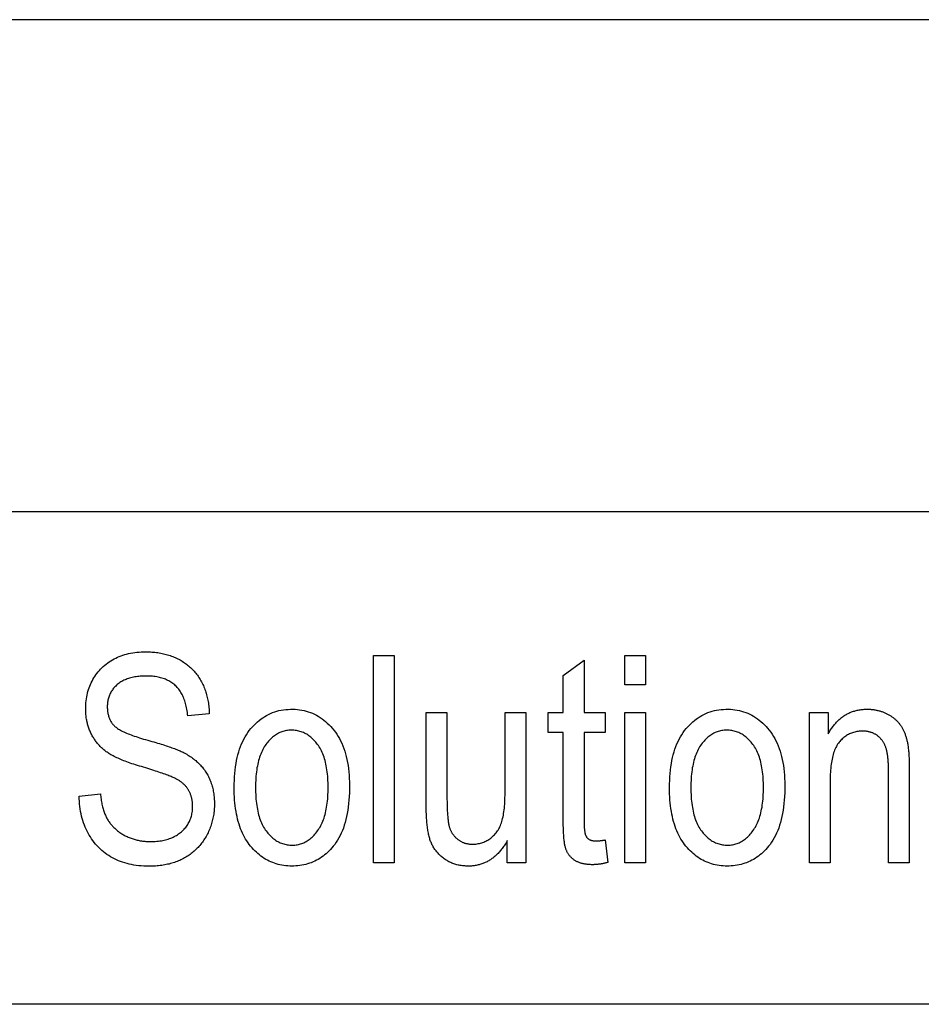
# Model space of a CAD drawing. Extents: x 35 to 796, y 48 to 550.
# Drawn here: x 715 to 726, y 55 to 67 of the extents above; entities that cross this region are included whole.
import ezdxf

# ---------------------------------------------------------------- set-up
doc = ezdxf.new("R2010")
doc.units = 0
doc.layers.get('0').update_dxf_attribs({"linetype": 'CONTINUOUS'})
doc.layers.add('DEFAULT', color=179, linetype='CONTINUOUS')

msp = doc.modelspace()

# ---------------------------------------------------------------- linework, layer by layer
at = {"color": 7, "linetype": 'CONTINUOUS'}
for p, q in [((718.9787, 56.9211), (718.9787, 59.4463)), ((718.9787, 59.4463), (719.2319, 59.4463)), ((719.2319, 59.4463), (719.2319, 56.9211)), ((722.0431, 59.0898), (722.0431, 59.4463)), ((722.0431, 59.4463), (722.2963, 59.4463)), ((722.2963, 59.4463), (722.2963, 59.0898)), ((721.2938, 59.2034), (721.547, 59.3895)), ((721.547, 59.3895), (721.547, 58.7504)), ((721.2938, 58.7504), (721.2938, 59.2034)), ((722.2963, 59.0898), (722.0431, 59.0898)), ((716.9788, 58.7366), (716.7153, 58.7125)), ((719.6229, 57.617), (719.6229, 58.7504)), ((719.6229, 58.7504), (719.8761, 58.7504)), ((719.8761, 58.7504), (719.8761, 57.7358)), ((720.5841, 57.7703), (720.5841, 58.7504)), ((720.5841, 58.7504), (720.839, 58.7504)), ((720.839, 58.7504), (720.839, 56.9211)), ((721.1078, 58.5093), (721.1078, 58.7504)), ((721.1078, 58.7504), (721.2938, 58.7504)), ((721.547, 58.7504), (721.8037, 58.7504)), ((721.8037, 58.7504), (721.8037, 58.5093)), ((722.0431, 56.9211), (722.0431, 58.7504)), ((722.0431, 58.7504), (722.2963, 58.7504)), ((722.2963, 58.7504), (722.2963, 56.9211)), ((724.2945, 56.9211), (724.2945, 58.7504)), ((724.2945, 58.7504), (724.5236, 58.7504)), ((724.5236, 58.7504), (724.5236, 58.492)), ((721.2938, 58.5093), (721.1078, 58.5093)), ((721.2938, 57.4568), (721.2938, 58.5093)), ((721.8037, 58.5093), (721.547, 58.5093)), ((721.547, 58.5093), (721.547, 57.4396)), ((725.2591, 56.9211), (725.2591, 58.0349)), ((725.5123, 58.0459), (725.5123, 56.9211)), ((724.5477, 57.9212), (724.5477, 56.9211)), ((715.3923, 57.7341), (715.6507, 57.7617)), ((720.6117, 56.9211), (720.6117, 57.1898)), ((721.8037, 57.1984), (721.8381, 56.9245)), ((719.2319, 56.9211), (718.9787, 56.9211)), ((720.839, 56.9211), (720.6117, 56.9211)), ((722.2963, 56.9211), (722.0431, 56.9211)), ((724.5477, 56.9211), (724.2945, 56.9211)), ((725.5123, 56.9211), (725.2591, 56.9211))]:
    msp.add_line(p, q, dxfattribs=at)
for points in [[(715.6697, 59.2965), (715.6864, 59.3124), (715.7037, 59.3276), (715.7214, 59.3421), (715.7396, 59.356), (715.7583, 59.3692), (715.7774, 59.3817), (715.797, 59.3935), (715.8171, 59.4047), (715.8377, 59.4151), (715.8588, 59.4249), (715.8803, 59.4341), (715.9023, 59.4425), (715.9248, 59.4503), (715.9477, 59.4574), (715.9712, 59.4638), (715.9951, 59.4695), (716.0195, 59.4746), (716.0444, 59.479), (716.0697, 59.4827), (716.0955, 59.4857), (716.1218, 59.4881), (716.1486, 59.4898), (716.1759, 59.4908), (716.2037, 59.4911)], [(716.2037, 59.4911), (716.2228, 59.491), (716.2418, 59.4905), (716.2605, 59.4897), (716.279, 59.4886), (716.2974, 59.4872), (716.3155, 59.4854), (716.3335, 59.4834), (716.3512, 59.481), (716.3688, 59.4783), (716.3861, 59.4753), (716.4032, 59.472), (716.4202, 59.4683), (716.4369, 59.4644), (716.4535, 59.4601), (716.4698, 59.4555), (716.4859, 59.4506), (716.5019, 59.4454), (716.5176, 59.4398), (716.5331, 59.4339), (716.5485, 59.4278), (716.5636, 59.4212), (716.5785, 59.4144), (716.5932, 59.4073), (716.6078, 59.3998)], [(715.4716, 58.7952), (715.4719, 58.8205), (715.473, 58.8455), (715.4747, 58.8701), (715.4771, 58.8943), (715.4802, 58.918), (715.484, 58.9414), (715.4884, 58.9645), (715.4936, 58.9871), (715.4995, 59.0093), (715.506, 59.0312), (715.5132, 59.0527), (715.5211, 59.0737), (715.5297, 59.0944), (715.539, 59.1147), (715.549, 59.1347), (715.5597, 59.1542), (715.571, 59.1733), (715.5831, 59.1921), (715.5958, 59.2104), (715.6092, 59.2284), (715.6233, 59.246), (715.6381, 59.2632), (715.6535, 59.28), (715.6697, 59.2965)], [(716.6078, 59.3998), (716.6221, 59.3921), (716.6361, 59.384), (716.6498, 59.3757), (716.6633, 59.3671), (716.6765, 59.3583), (716.6895, 59.3492), (716.7022, 59.3398), (716.7146, 59.3301), (716.7267, 59.3202), (716.7386, 59.3099), (716.7502, 59.2994), (716.7615, 59.2887), (716.7726, 59.2776), (716.7834, 59.2663), (716.7939, 59.2547), (716.8041, 59.2429), (716.8141, 59.2307), (716.8238, 59.2183), (716.8333, 59.2056), (716.8425, 59.1926), (716.8514, 59.1794), (716.86, 59.1659), (716.8684, 59.1521), (716.8765, 59.138)], [(716.2123, 59.1966), (716.1931, 59.1964), (716.1743, 59.1958), (716.1559, 59.1949), (716.1378, 59.1937), (716.1202, 59.192), (716.1029, 59.19), (716.086, 59.1877), (716.0695, 59.185), (716.0534, 59.1819), (716.0377, 59.1785), (716.0223, 59.1747), (716.0073, 59.1705), (715.9927, 59.166), (715.9785, 59.1611), (715.9647, 59.1559), (715.9513, 59.1503), (715.9382, 59.1443), (715.9255, 59.138), (715.9132, 59.1313), (715.9013, 59.1243), (715.8898, 59.1169), (715.8786, 59.1091), (715.8678, 59.101), (715.8574, 59.0925)], [(716.5681, 59.0777), (716.5574, 59.0874), (716.5463, 59.0967), (716.5349, 59.1056), (716.5231, 59.114), (716.511, 59.1221), (716.4984, 59.1297), (716.4856, 59.1369), (716.4724, 59.1437), (716.4588, 59.1501), (716.4449, 59.1561), (716.4306, 59.1617), (716.4159, 59.1668), (716.4009, 59.1716), (716.3856, 59.1759), (716.3698, 59.1798), (716.3538, 59.1834), (716.3373, 59.1864), (716.3205, 59.1891), (716.3034, 59.1914), (716.2859, 59.1933), (716.268, 59.1947), (716.2498, 59.1957), (716.2312, 59.1964), (716.2123, 59.1966)], [(715.8574, 59.0925), (715.8475, 59.0837), (715.8379, 59.0747), (715.8288, 59.0655), (715.8201, 59.056), (715.8119, 59.0464), (715.804, 59.0365), (715.7966, 59.0264), (715.7896, 59.0162), (715.783, 59.0057), (715.7768, 58.9949), (715.7711, 58.984), (715.7658, 58.9729), (715.7609, 58.9615), (715.7564, 58.95), (715.7524, 58.9382), (715.7488, 58.9262), (715.7456, 58.914), (715.7428, 58.9016), (715.7405, 58.889), (715.7385, 58.8762), (715.737, 58.8632), (715.736, 58.8499), (715.7353, 58.8364), (715.7351, 58.8228)], [(716.7153, 58.7125), (716.7133, 58.7328), (716.7111, 58.7527), (716.7084, 58.7721), (716.7054, 58.7911), (716.7021, 58.8097), (716.6983, 58.8278), (716.6942, 58.8454), (716.6897, 58.8626), (716.6849, 58.8794), (716.6797, 58.8957), (716.6741, 58.9116), (716.6682, 58.927), (716.6619, 58.942), (716.6552, 58.9566), (716.6482, 58.9707), (716.6407, 58.9843), (716.633, 58.9975), (716.6248, 59.0103), (716.6163, 59.0227), (716.6074, 59.0346), (716.5981, 59.046), (716.5885, 59.057), (716.5785, 59.0676), (716.5681, 59.0777)], [(716.8765, 59.138), (716.8843, 59.1237), (716.8918, 59.1092), (716.899, 59.0944), (716.9059, 59.0795), (716.9125, 59.0643), (716.9187, 59.049), (716.9247, 59.0334), (716.9303, 59.0176), (716.9357, 59.0016), (716.9407, 58.9855), (716.9454, 58.969), (716.9499, 58.9524), (716.954, 58.9356), (716.9578, 58.9186), (716.9613, 58.9013), (716.9645, 58.8839), (716.9673, 58.8662), (716.9699, 58.8483), (716.9721, 58.8302), (716.9741, 58.8119), (716.9757, 58.7934), (716.9771, 58.7747), (716.9781, 58.7558), (716.9788, 58.7366)], [(715.7351, 58.8228), (715.7353, 58.8101), (715.7357, 58.7977), (715.7365, 58.7855), (715.7376, 58.7736), (715.739, 58.7619), (715.7407, 58.7504), (715.7428, 58.7392), (715.7451, 58.7282), (715.7478, 58.7175), (715.7507, 58.707), (715.754, 58.6967), (715.7576, 58.6867), (715.7615, 58.677), (715.7657, 58.6674), (715.7702, 58.6581), (715.775, 58.6491), (715.7801, 58.6402), (715.7856, 58.6316), (715.7913, 58.6233), (715.7974, 58.6152), (715.8037, 58.6073), (715.8104, 58.5996), (715.8174, 58.5922), (715.8247, 58.5851)], [(715.5405, 58.4896), (715.5349, 58.5009), (715.5295, 58.5124), (715.5244, 58.5239), (715.5195, 58.5356), (715.5148, 58.5474), (715.5104, 58.5593), (715.5062, 58.5714), (715.5022, 58.5835), (715.4985, 58.5959), (715.4951, 58.6083), (715.4918, 58.6208), (715.4888, 58.6335), (715.4861, 58.6463), (715.4836, 58.6592), (715.4813, 58.6723), (715.4793, 58.6854), (715.4775, 58.6987), (715.4759, 58.7121), (715.4746, 58.7257), (715.4735, 58.7393), (715.4727, 58.7531), (715.4721, 58.767), (715.4717, 58.7811), (715.4716, 58.7952)], [(717.282, 57.8357), (717.2824, 57.8808), (717.2838, 57.9247), (717.2861, 57.9676), (717.2893, 58.0094), (717.2935, 58.0501), (717.2986, 58.0897), (717.3046, 58.1283), (717.3115, 58.1658), (717.3193, 58.2022), (717.328, 58.2375), (717.3377, 58.2717), (717.3483, 58.3049), (717.3598, 58.337), (717.3722, 58.368), (717.3856, 58.398), (717.3998, 58.4269), (717.415, 58.4547), (717.4311, 58.4814), (717.4482, 58.5071), (717.4661, 58.5317), (717.4849, 58.5552), (717.5044, 58.5776), (717.5244, 58.5989), (717.5448, 58.6191), (717.5657, 58.6382), (717.5872, 58.6562), (717.6091, 58.673), (717.6315, 58.6887), (717.6544, 58.7033), (717.6778, 58.7168), (717.7016, 58.7292), (717.726, 58.7404), (717.7508, 58.7506), (717.7762, 58.7596), (717.802, 58.7675), (717.8283, 58.7743), (717.8551, 58.78), (717.8824, 58.7845), (717.9102, 58.788), (717.9385, 58.7903), (717.9673, 58.7916), (717.9963, 58.7917), (718.0247, 58.7907), (718.0526, 58.7886), (718.0801, 58.7853), (718.1072, 58.781), (718.1338, 58.7755), (718.1599, 58.769), (718.1856, 58.7613), (718.2108, 58.7525), (718.2356, 58.7425), (718.26, 58.7315), (718.2838, 58.7194), (718.3072, 58.7061), (718.3302, 58.6917), (718.3527, 58.6762), (718.3748, 58.6596), (718.3964, 58.6419), (718.4175, 58.623), (718.4382, 58.6031), (718.4585, 58.582), (718.4782, 58.5598), (718.4975, 58.5365), (718.5158, 58.5122), (718.5333, 58.4869), (718.5498, 58.4607), (718.5653, 58.4334), (718.5799, 58.4052), (718.5936, 58.376), (718.6064, 58.3458), (718.6182, 58.3146), (718.6291, 58.2825), (718.6391, 58.2493), (718.6481, 58.2152), (718.6562, 58.18), (718.6634, 58.1439), (718.6697, 58.1068), (718.675, 58.0687), (718.6794, 58.0296), (718.6828, 57.9896), (718.6853, 57.9485), (718.6869, 57.9065), (718.6876, 57.8634), (718.6873, 57.8172), (718.6861, 57.7713), (718.684, 57.7267), (718.681, 57.6831), (718.6771, 57.6408), (718.6722, 57.5996), (718.6665, 57.5595), (718.6598, 57.5207), (718.6522, 57.4829), (718.6437, 57.4464), (718.6343, 57.411), (718.6239, 57.3768), (718.6127, 57.3437), (718.6005, 57.3118), (718.5874, 57.281), (718.5734, 57.2514), (718.5584, 57.223), (718.5426, 57.1957), (718.5258, 57.1696), (718.5081, 57.1447), (718.4895, 57.1209)], [(722.5891, 57.8357), (722.5896, 57.8808), (722.591, 57.9247), (722.5933, 57.9676), (722.5965, 58.0094), (722.6007, 58.0501), (722.6057, 58.0897), (722.6117, 58.1283), (722.6186, 58.1658), (722.6265, 58.2022), (722.6352, 58.2375), (722.6449, 58.2717), (722.6555, 58.3049), (722.667, 58.337), (722.6794, 58.368), (722.6928, 58.398), (722.707, 58.4269), (722.7222, 58.4547), (722.7383, 58.4814), (722.7553, 58.5071), (722.7733, 58.5317), (722.7921, 58.5552), (722.8116, 58.5776), (722.8315, 58.5989), (722.852, 58.6191), (722.8729, 58.6382), (722.8943, 58.6562), (722.9163, 58.673), (722.9387, 58.6887), (722.9615, 58.7033), (722.9849, 58.7168), (723.0088, 58.7292), (723.0331, 58.7404), (723.058, 58.7506), (723.0833, 58.7596), (723.1092, 58.7675), (723.1355, 58.7743), (723.1623, 58.78), (723.1896, 58.7845), (723.2174, 58.788), (723.2457, 58.7903), (723.2744, 58.7916), (723.3034, 58.7917), (723.3318, 58.7907), (723.3598, 58.7886), (723.3873, 58.7853), (723.4144, 58.781), (723.441, 58.7755), (723.4671, 58.769), (723.4928, 58.7613), (723.518, 58.7525), (723.5428, 58.7425), (723.5671, 58.7315), (723.591, 58.7194), (723.6144, 58.7061), (723.6374, 58.6917), (723.6599, 58.6762), (723.6819, 58.6596), (723.7035, 58.6419), (723.7247, 58.623), (723.7454, 58.6031), (723.7656, 58.582), (723.7854, 58.5598), (723.8047, 58.5365), (723.823, 58.5122), (723.8404, 58.4869), (723.8569, 58.4607), (723.8725, 58.4334), (723.8871, 58.4052), (723.9008, 58.376), (723.9136, 58.3458), (723.9254, 58.3146), (723.9363, 58.2825), (723.9463, 58.2493), (723.9553, 58.2152), (723.9634, 58.18), (723.9706, 58.1439), (723.9768, 58.1068), (723.9821, 58.0687), (723.9865, 58.0296), (723.99, 57.9896), (723.9925, 57.9485), (723.9941, 57.9065), (723.9947, 57.8634), (723.9945, 57.8172), (723.9933, 57.7713), (723.9912, 57.7267), (723.9881, 57.6831), (723.9842, 57.6408), (723.9794, 57.5996), (723.9736, 57.5595), (723.9669, 57.5207), (723.9594, 57.4829), (723.9508, 57.4464), (723.9414, 57.411), (723.9311, 57.3768), (723.9198, 57.3437), (723.9076, 57.3118), (723.8946, 57.281), (723.8805, 57.2514), (723.8656, 57.223), (723.8497, 57.1957), (723.833, 57.1696), (723.8153, 57.1447), (723.7966, 57.1209)], [(724.5236, 58.492), (724.5305, 58.5045), (724.5376, 58.5166), (724.5448, 58.5286), (724.5521, 58.5402), (724.5596, 58.5516), (724.5672, 58.5627), (724.5749, 58.5735), (724.5827, 58.5841), (724.5907, 58.5944), (724.5988, 58.6044), (724.607, 58.6142), (724.6154, 58.6237), (724.6239, 58.6329), (724.6325, 58.6419), (724.6412, 58.6506), (724.6501, 58.6591), (724.6591, 58.6673), (724.6682, 58.6752), (724.6775, 58.6829), (724.6869, 58.6903), (724.6964, 58.6974), (724.7061, 58.7043), (724.7159, 58.711), (724.7258, 58.7173)], [(724.7258, 58.7173), (724.7358, 58.7234), (724.7459, 58.7292), (724.7562, 58.7348), (724.7666, 58.7401), (724.7771, 58.7451), (724.7877, 58.7499), (724.7984, 58.7544), (724.8093, 58.7587), (724.8203, 58.7627), (724.8314, 58.7664), (724.8426, 58.7699), (724.854, 58.7732), (724.8655, 58.7761), (724.8771, 58.7788), (724.8888, 58.7813), (724.9007, 58.7835), (724.9127, 58.7854), (724.9248, 58.7871), (724.937, 58.7885), (724.9493, 58.7897), (724.9618, 58.7906), (724.9744, 58.7912), (724.9872, 58.7916), (725, 58.7918)], [(725, 58.7918), (725.01, 58.7917), (725.02, 58.7914), (725.0298, 58.791), (725.0396, 58.7904), (725.0494, 58.7897), (725.0591, 58.7888), (725.0687, 58.7877), (725.0782, 58.7865), (725.0877, 58.7851), (725.0972, 58.7835), (725.1065, 58.7818), (725.1158, 58.7799), (725.1251, 58.7779), (725.1342, 58.7757), (725.1433, 58.7733), (725.1524, 58.7707), (725.1614, 58.768), (725.1703, 58.7652), (725.1792, 58.7621), (725.188, 58.7589), (725.1967, 58.7556), (725.2054, 58.7521), (725.214, 58.7484), (725.2226, 58.7446)], [(725.2226, 58.7446), (725.231, 58.7406), (725.2394, 58.7364), (725.2475, 58.7322), (725.2556, 58.7279), (725.2635, 58.7235), (725.2713, 58.719), (725.2789, 58.7144), (725.2864, 58.7097), (725.2938, 58.7048), (725.301, 58.6999), (725.3081, 58.6949), (725.315, 58.6898), (725.3218, 58.6846), (725.3285, 58.6792), (725.335, 58.6738), (725.3414, 58.6683), (725.3477, 58.6627), (725.3538, 58.657), (725.3598, 58.6512), (725.3656, 58.6452), (725.3713, 58.6392), (725.3769, 58.6331), (725.3823, 58.6269), (725.3876, 58.6205)], [(715.8247, 58.5851), (715.8326, 58.578), (715.8412, 58.571), (715.8507, 58.5639), (715.8609, 58.5569), (715.8719, 58.5498), (715.8836, 58.5428), (715.8961, 58.5357), (715.9094, 58.5286), (715.9235, 58.5215), (715.9384, 58.5144), (715.954, 58.5073), (715.9704, 58.5001), (715.9876, 58.493), (716.0056, 58.4859), (716.0243, 58.4787), (716.0438, 58.4716), (716.0641, 58.4644), (716.0851, 58.4573), (716.107, 58.4501), (716.1296, 58.4429), (716.153, 58.4357), (716.1771, 58.4286), (716.2021, 58.4214), (716.2278, 58.4142)], [(725.3876, 58.6205), (725.3928, 58.614), (725.3979, 58.6074), (725.4028, 58.6006), (725.4077, 58.5936), (725.4124, 58.5865), (725.4171, 58.5793), (725.4216, 58.5718), (725.426, 58.5642), (725.4303, 58.5565), (725.4344, 58.5486), (725.4385, 58.5406), (725.4425, 58.5323), (725.4463, 58.524), (725.45, 58.5154), (725.4536, 58.5068), (725.4572, 58.4979), (725.4606, 58.4889), (725.4638, 58.4798), (725.467, 58.4704), (725.4701, 58.4609), (725.4731, 58.4513), (725.4759, 58.4415), (725.4787, 58.4315), (725.4813, 58.4214)], [(715.7334, 58.2664), (715.7232, 58.2738), (715.7131, 58.2814), (715.7033, 58.2891), (715.6936, 58.297), (715.6841, 58.3051), (715.6749, 58.3133), (715.6658, 58.3217), (715.6569, 58.3302), (715.6482, 58.339), (715.6397, 58.3478), (715.6314, 58.3569), (715.6232, 58.3661), (715.6153, 58.3755), (715.6076, 58.3851), (715.6, 58.3948), (715.5926, 58.4046), (715.5855, 58.4147), (715.5785, 58.4249), (715.5717, 58.4353), (715.5651, 58.4458), (715.5586, 58.4565), (715.5524, 58.4674), (715.5463, 58.4784), (715.5405, 58.4896)], [(718.2983, 58.3635), (718.2874, 58.3777), (718.2763, 58.3912), (718.265, 58.4041), (718.2535, 58.4164), (718.2418, 58.4282), (718.2298, 58.4393), (718.2176, 58.4498), (718.2053, 58.4598), (718.1927, 58.4691), (718.1799, 58.4778), (718.1668, 58.4859), (718.1536, 58.4935), (718.1401, 58.5004), (718.1265, 58.5067), (718.1126, 58.5124), (718.0985, 58.5175), (718.0841, 58.5221), (718.0696, 58.526), (718.0549, 58.5293), (718.0399, 58.532), (718.0247, 58.5341), (718.0093, 58.5356), (717.9937, 58.5365), (717.9779, 58.5368), (717.9629, 58.5365), (717.9481, 58.5356), (717.9335, 58.5341), (717.9191, 58.532), (717.9049, 58.5292), (717.8908, 58.5259), (717.8769, 58.522), (717.8633, 58.5174), (717.8498, 58.5123), (717.8365, 58.5065), (717.8233, 58.5002), (717.8104, 58.4932), (717.7977, 58.4856), (717.7851, 58.4775), (717.7727, 58.4687), (717.7605, 58.4593), (717.7485, 58.4493), (717.7367, 58.4387), (717.725, 58.4275), (717.7136, 58.4157), (717.7023, 58.4033), (717.6912, 58.3903), (717.6803, 58.3767), (717.6695, 58.3625)], [(723.6054, 58.3635), (723.5946, 58.3777), (723.5835, 58.3912), (723.5722, 58.4041), (723.5607, 58.4164), (723.5489, 58.4282), (723.537, 58.4393), (723.5248, 58.4498), (723.5124, 58.4598), (723.4998, 58.4691), (723.487, 58.4778), (723.474, 58.4859), (723.4608, 58.4935), (723.4473, 58.5004), (723.4336, 58.5067), (723.4197, 58.5124), (723.4056, 58.5175), (723.3913, 58.5221), (723.3768, 58.526), (723.362, 58.5293), (723.3471, 58.532), (723.3319, 58.5341), (723.3165, 58.5356), (723.3009, 58.5365), (723.2851, 58.5368), (723.2701, 58.5365), (723.2553, 58.5356), (723.2407, 58.5341), (723.2263, 58.532), (723.212, 58.5292), (723.198, 58.5259), (723.1841, 58.522), (723.1704, 58.5174), (723.1569, 58.5123), (723.1436, 58.5065), (723.1305, 58.5002), (723.1176, 58.4932), (723.1048, 58.4856), (723.0923, 58.4775), (723.0799, 58.4687), (723.0677, 58.4593), (723.0557, 58.4493), (723.0438, 58.4387), (723.0322, 58.4275), (723.0207, 58.4157), (723.0095, 58.4033), (722.9984, 58.3903), (722.9874, 58.3767), (722.9767, 58.3625)], [(724.9473, 58.5248), (724.9322, 58.5245), (724.9174, 58.5238), (724.9029, 58.5226), (724.8885, 58.521), (724.8745, 58.5188), (724.8607, 58.5162), (724.8472, 58.5132), (724.8339, 58.5096), (724.8208, 58.5056), (724.8081, 58.5011), (724.7955, 58.4961), (724.7833, 58.4907), (724.7713, 58.4848), (724.7595, 58.4784), (724.748, 58.4716), (724.7368, 58.4642), (724.7258, 58.4564), (724.7151, 58.4482), (724.7046, 58.4394), (724.6944, 58.4302), (724.6845, 58.4205), (724.6748, 58.4104), (724.6654, 58.3998), (724.6562, 58.3887)], [(725.1172, 58.4738), (725.111, 58.478), (725.1048, 58.4819), (725.0985, 58.4858), (725.0921, 58.4894), (725.0856, 58.4929), (725.079, 58.4961), (725.0724, 58.4992), (725.0657, 58.5022), (725.0589, 58.5049), (725.052, 58.5075), (725.0451, 58.5099), (725.038, 58.5121), (725.0309, 58.5141), (725.0237, 58.5159), (725.0165, 58.5176), (725.0091, 58.5191), (725.0017, 58.5204), (724.9941, 58.5216), (724.9865, 58.5226), (724.9789, 58.5234), (724.9711, 58.524), (724.9633, 58.5244), (724.9553, 58.5247), (724.9473, 58.5248)], [(725.2246, 58.3298), (725.2217, 58.3375), (725.2187, 58.3451), (725.2155, 58.3525), (725.2122, 58.3597), (725.2087, 58.3669), (725.2051, 58.3738), (725.2013, 58.3807), (725.1975, 58.3873), (725.1934, 58.3938), (725.1893, 58.4002), (725.185, 58.4064), (725.1806, 58.4125), (725.176, 58.4184), (725.1713, 58.4242), (725.1665, 58.4298), (725.1616, 58.4353), (725.1565, 58.4406), (725.1512, 58.4458), (725.1459, 58.4508), (725.1404, 58.4557), (725.1348, 58.4605), (725.129, 58.465), (725.1232, 58.4695), (725.1172, 58.4738)], [(716.2278, 58.4142), (716.253, 58.4072), (716.2776, 58.4002), (716.3015, 58.3933), (716.3248, 58.3866), (716.3475, 58.3798), (716.3696, 58.3732), (716.391, 58.3667), (716.4118, 58.3602), (716.4319, 58.3538), (716.4514, 58.3475), (716.4703, 58.3412), (716.4885, 58.3351), (716.5061, 58.329), (716.5231, 58.323), (716.5395, 58.317), (716.5552, 58.3112), (716.5702, 58.3054), (716.5847, 58.2997), (716.5985, 58.2941), (716.6117, 58.2885), (716.6242, 58.283), (716.6361, 58.2776), (716.6474, 58.2723), (716.6581, 58.2671)], [(717.6695, 58.3625), (717.6592, 58.3477), (717.6492, 58.3322), (717.6397, 58.3162), (717.6307, 58.2995), (717.6221, 58.2822), (717.6139, 58.2643), (717.6061, 58.2458), (717.5988, 58.2267), (717.592, 58.2069), (717.5856, 58.1865), (717.5796, 58.1656), (717.574, 58.144), (717.5689, 58.1217), (717.5643, 58.0989), (717.5601, 58.0755), (717.5563, 58.0514), (717.553, 58.0267), (717.5501, 58.0014), (717.5476, 57.9755), (717.5456, 57.949), (717.5441, 57.9219), (717.543, 57.8941), (717.5423, 57.8658), (717.5421, 57.8368)], [(718.2993, 57.3097), (718.3098, 57.3246), (718.3198, 57.3401), (718.3293, 57.3562), (718.3385, 57.373), (718.3471, 57.3903), (718.3554, 57.4083), (718.3632, 57.4269), (718.3705, 57.4461), (718.3774, 57.4659), (718.3839, 57.4863), (718.3899, 57.5074), (718.3954, 57.529), (718.4005, 57.5513), (718.4052, 57.5742), (718.4094, 57.5977), (718.4132, 57.6218), (718.4166, 57.6465), (718.4195, 57.6719), (718.4219, 57.6978), (718.4239, 57.7244), (718.4255, 57.7516), (718.4266, 57.7794), (718.4272, 57.8078), (718.4275, 57.8368), (718.4272, 57.8659), (718.4266, 57.8944), (718.4254, 57.9223), (718.4239, 57.9496), (718.4219, 57.9762), (718.4194, 58.0022), (718.4165, 58.0276), (718.4131, 58.0524), (718.4093, 58.0765), (718.405, 58.1), (718.4003, 58.1229), (718.3952, 58.1451), (718.3896, 58.1667), (718.3835, 58.1877), (718.377, 58.2081), (718.37, 58.2279), (718.3626, 58.247), (718.3548, 58.2655), (718.3465, 58.2834), (718.3378, 58.3007), (718.3286, 58.3173), (718.3189, 58.3334), (718.3088, 58.3488), (718.2983, 58.3635)], [(722.9767, 58.3625), (722.9663, 58.3477), (722.9564, 58.3322), (722.9469, 58.3162), (722.9378, 58.2995), (722.9292, 58.2822), (722.921, 58.2643), (722.9133, 58.2458), (722.906, 58.2267), (722.8991, 58.2069), (722.8927, 58.1865), (722.8867, 58.1656), (722.8812, 58.144), (722.8761, 58.1217), (722.8714, 58.0989), (722.8672, 58.0755), (722.8635, 58.0514), (722.8601, 58.0267), (722.8572, 58.0014), (722.8548, 57.9755), (722.8528, 57.949), (722.8512, 57.9219), (722.8501, 57.8941), (722.8495, 57.8658), (722.8492, 57.8368)], [(723.6065, 57.3097), (723.6169, 57.3246), (723.6269, 57.3401), (723.6365, 57.3562), (723.6456, 57.373), (723.6543, 57.3903), (723.6625, 57.4083), (723.6703, 57.4269), (723.6777, 57.4461), (723.6846, 57.4659), (723.691, 57.4863), (723.697, 57.5074), (723.7026, 57.529), (723.7077, 57.5513), (723.7124, 57.5742), (723.7166, 57.5977), (723.7204, 57.6218), (723.7237, 57.6465), (723.7266, 57.6719), (723.7291, 57.6978), (723.7311, 57.7244), (723.7326, 57.7516), (723.7337, 57.7794), (723.7344, 57.8078), (723.7346, 57.8368), (723.7344, 57.8659), (723.7337, 57.8944), (723.7326, 57.9223), (723.731, 57.9496), (723.729, 57.9762), (723.7266, 58.0022), (723.7236, 58.0276), (723.7203, 58.0524), (723.7165, 58.0765), (723.7122, 58.1), (723.7075, 58.1229), (723.7023, 58.1451), (723.6967, 58.1667), (723.6907, 58.1877), (723.6842, 58.2081), (723.6772, 58.2279), (723.6698, 58.247), (723.662, 58.2655), (723.6537, 58.2834), (723.6449, 58.3007), (723.6357, 58.3173), (723.6261, 58.3334), (723.616, 58.3488), (723.6054, 58.3635)], [(724.6562, 58.3887), (724.6473, 58.377), (724.6389, 58.3646), (724.6308, 58.3515), (724.623, 58.3378), (724.6157, 58.3234), (724.6087, 58.3083), (724.6021, 58.2926), (724.5959, 58.2761), (724.5901, 58.259), (724.5846, 58.2412), (724.5795, 58.2228), (724.5748, 58.2036), (724.5705, 58.1838), (724.5665, 58.1633), (724.5629, 58.1422), (724.5597, 58.1203), (724.5569, 58.0978), (724.5545, 58.0746), (724.5524, 58.0507), (724.5507, 58.0262), (724.5494, 58.0009), (724.5484, 57.975), (724.5479, 57.9484), (724.5477, 57.9212)], [(725.2591, 58.0349), (725.259, 58.0515), (725.2589, 58.0678), (725.2586, 58.0837), (725.2581, 58.0992), (725.2576, 58.1143), (725.257, 58.1291), (725.2562, 58.1434), (725.2553, 58.1574), (725.2543, 58.171), (725.2531, 58.1843), (725.2519, 58.1971), (725.2505, 58.2096), (725.249, 58.2217), (725.2474, 58.2334), (725.2457, 58.2447), (725.2438, 58.2557), (725.2419, 58.2663), (725.2398, 58.2765), (725.2375, 58.2863), (725.2352, 58.2958), (725.2327, 58.3048), (725.2302, 58.3135), (725.2275, 58.3218), (725.2246, 58.3298)], [(725.4813, 58.4214), (725.4838, 58.411), (725.4863, 58.4001), (725.4886, 58.3888), (725.4908, 58.377), (725.4929, 58.3647), (725.4949, 58.352), (725.4967, 58.3389), (725.4985, 58.3253), (725.5002, 58.3112), (725.5018, 58.2967), (725.5032, 58.2818), (725.5046, 58.2663), (725.5058, 58.2505), (725.5069, 58.2341), (725.5079, 58.2174), (725.5089, 58.2001), (725.5097, 58.1824), (725.5104, 58.1643), (725.511, 58.1457), (725.5114, 58.1267), (725.5118, 58.1072), (725.5121, 58.0872), (725.5123, 58.0668), (725.5123, 58.0459)], [(716.1503, 58.0917), (716.1262, 58.099), (716.1027, 58.1062), (716.0798, 58.1134), (716.0574, 58.1207), (716.0357, 58.1279), (716.0145, 58.1352), (715.9939, 58.1424), (715.9739, 58.1497), (715.9545, 58.157), (715.9356, 58.1642), (715.9174, 58.1715), (715.8997, 58.1788), (715.8826, 58.1861), (715.8661, 58.1934), (715.8502, 58.2006), (715.8349, 58.2079), (715.8202, 58.2152), (715.806, 58.2225), (715.7924, 58.2298), (715.7794, 58.2371), (715.7671, 58.2444), (715.7553, 58.2517), (715.744, 58.2591), (715.7334, 58.2664)], [(716.6581, 58.2671), (716.6737, 58.2589), (716.689, 58.2505), (716.704, 58.242), (716.7187, 58.2332), (716.7331, 58.2242), (716.7471, 58.2149), (716.7608, 58.2055), (716.7742, 58.1959), (716.7872, 58.186), (716.8, 58.176), (716.8124, 58.1657), (716.8245, 58.1552), (716.8362, 58.1445), (716.8477, 58.1336), (716.8588, 58.1225), (716.8696, 58.1111), (716.8801, 58.0996), (716.8902, 58.0878), (716.9001, 58.0758), (716.9096, 58.0637), (716.9187, 58.0513), (716.9276, 58.0387), (716.9361, 58.0259), (716.9444, 58.0128)], [(716.5785, 57.9408), (716.5698, 57.9453), (716.5604, 57.95), (716.5501, 57.9548), (716.539, 57.9598), (716.5272, 57.9649), (716.5145, 57.9702), (716.5011, 57.9757), (716.4868, 57.9812), (716.4718, 57.987), (716.4559, 57.9929), (716.4393, 57.9989), (716.4219, 58.0052), (716.4036, 58.0115), (716.3846, 58.018), (716.3648, 58.0247), (716.3441, 58.0315), (716.3227, 58.0385), (716.3004, 58.0457), (716.2774, 58.053), (716.2536, 58.0604), (716.229, 58.068), (716.2035, 58.0757), (716.1773, 58.0837), (716.1503, 58.0917)], [(716.9444, 58.0128), (716.9522, 57.9996), (716.9598, 57.9861), (716.967, 57.9725), (716.9739, 57.9586), (716.9804, 57.9445), (716.9866, 57.9302), (716.9925, 57.9157), (716.998, 57.901), (717.0032, 57.8861), (717.008, 57.8709), (717.0126, 57.8556), (717.0167, 57.84), (717.0206, 57.8242), (717.0241, 57.8083), (717.0273, 57.7921), (717.0301, 57.7757), (717.0326, 57.7591), (717.0348, 57.7422), (717.0366, 57.7252), (717.0381, 57.708), (717.0393, 57.6905), (717.0401, 57.6729), (717.0406, 57.655), (717.0408, 57.637)], [(716.7266, 57.8044), (716.7224, 57.8113), (716.7181, 57.8181), (716.7136, 57.8247), (716.7089, 57.8313), (716.704, 57.8378), (716.6989, 57.8441), (716.6937, 57.8504), (716.6883, 57.8565), (716.6827, 57.8626), (716.677, 57.8685), (716.6711, 57.8744), (716.665, 57.8801), (716.6587, 57.8857), (716.6523, 57.8913), (716.6456, 57.8967), (716.6389, 57.902), (716.6319, 57.9072), (716.6248, 57.9123), (716.6175, 57.9173), (716.61, 57.9222), (716.6024, 57.927), (716.5946, 57.9317), (716.5866, 57.9363), (716.5785, 57.9408)], [(715.6294, 57.1088), (715.6107, 57.1284), (715.5928, 57.1485), (715.5757, 57.1691), (715.5593, 57.1904), (715.5437, 57.2122), (715.5289, 57.2345), (715.5148, 57.2575), (715.5015, 57.281), (715.489, 57.305), (715.4772, 57.3297), (715.4662, 57.3549), (715.4559, 57.3806), (715.4465, 57.407), (715.4377, 57.4339), (715.4298, 57.4614), (715.4226, 57.4894), (715.4161, 57.518), (715.4104, 57.5472), (715.4055, 57.5769), (715.4014, 57.6072), (715.398, 57.6381), (715.3953, 57.6695), (715.3935, 57.7015), (715.3923, 57.7341)], [(715.6507, 57.7617), (715.6525, 57.7445), (715.6545, 57.7276), (715.6567, 57.7111), (715.6591, 57.6948), (715.6616, 57.6789), (715.6644, 57.6633), (715.6673, 57.648), (715.6704, 57.6331), (715.6736, 57.6184), (715.6771, 57.6041), (715.6807, 57.5901), (715.6846, 57.5764), (715.6886, 57.5631), (715.6928, 57.55), (715.6971, 57.5373), (715.7017, 57.5249), (715.7065, 57.5128), (715.7114, 57.501), (715.7165, 57.4896), (715.7218, 57.4785), (715.7273, 57.4677), (715.7329, 57.4572), (715.7387, 57.447), (715.7448, 57.4371)], [(716.7755, 57.6091), (716.7755, 57.6184), (716.7752, 57.6275), (716.7748, 57.6366), (716.7742, 57.6456), (716.7734, 57.6545), (716.7725, 57.6633), (716.7714, 57.6719), (716.7701, 57.6805), (716.7687, 57.689), (716.7671, 57.6974), (716.7653, 57.7057), (716.7634, 57.7138), (716.7612, 57.7219), (716.7589, 57.7299), (716.7565, 57.7378), (716.7539, 57.7456), (716.751, 57.7533), (716.7481, 57.7608), (716.7449, 57.7683), (716.7416, 57.7757), (716.7381, 57.783), (716.7345, 57.7903), (716.7306, 57.7974), (716.7266, 57.8044)], [(717.4828, 57.1219), (717.4664, 57.1425), (717.4507, 57.1638), (717.4357, 57.186), (717.4214, 57.2089), (717.4078, 57.2327), (717.3949, 57.2572), (717.3827, 57.2826), (717.3712, 57.3087), (717.3604, 57.3357), (717.3503, 57.3634), (717.3409, 57.392), (717.3321, 57.4213), (717.3241, 57.4515), (717.3168, 57.4824), (717.3102, 57.5142), (717.3043, 57.5467), (717.299, 57.5801), (717.2945, 57.6142), (717.2907, 57.6491), (717.2875, 57.6849), (717.2851, 57.7214), (717.2834, 57.7587), (717.2823, 57.7968), (717.282, 57.8357)], [(717.5421, 57.8368), (717.5423, 57.8075), (717.543, 57.7788), (717.5441, 57.7508), (717.5457, 57.7233), (717.5477, 57.6966), (717.5502, 57.6704), (717.5531, 57.6449), (717.5564, 57.6201), (717.5602, 57.5958), (717.5645, 57.5722), (717.5692, 57.5492), (717.5744, 57.5269), (717.58, 57.5052), (717.586, 57.4841), (717.5925, 57.4637), (717.5995, 57.4438), (717.6069, 57.4246), (717.6147, 57.4061), (717.623, 57.3882), (717.6318, 57.3709), (717.641, 57.3542), (717.6506, 57.3382), (717.6607, 57.3227), (717.6713, 57.308)], [(719.8761, 57.7358), (719.8762, 57.7126), (719.8763, 57.69), (719.8766, 57.6681), (719.8769, 57.6468), (719.8774, 57.6262), (719.8779, 57.6062), (719.8786, 57.5869), (719.8793, 57.5683), (719.8802, 57.5503), (719.8811, 57.5329), (719.8822, 57.5162), (719.8833, 57.5001), (719.8846, 57.4847), (719.8859, 57.4699), (719.8874, 57.4558), (719.8889, 57.4423), (719.8905, 57.4295), (719.8923, 57.4174), (719.8941, 57.4058), (719.896, 57.3949), (719.8981, 57.3847), (719.9002, 57.3751), (719.9024, 57.3662), (719.9047, 57.3579)], [(720.4842, 57.2966), (720.4924, 57.3077), (720.5002, 57.3196), (720.5077, 57.3322), (720.5148, 57.3456), (720.5216, 57.3598), (720.528, 57.3746), (720.5341, 57.3902), (720.5398, 57.4066), (720.5452, 57.4237), (720.5502, 57.4416), (720.5549, 57.4602), (720.5592, 57.4796), (720.5632, 57.4997), (720.5668, 57.5205), (720.5701, 57.5421), (720.573, 57.5645), (720.5756, 57.5876), (720.5779, 57.6114), (720.5798, 57.636), (720.5813, 57.6614), (720.5825, 57.6875), (720.5834, 57.7143), (720.5839, 57.7419), (720.5841, 57.7703)], [(722.79, 57.1219), (722.7736, 57.1425), (722.7579, 57.1638), (722.7429, 57.186), (722.7286, 57.2089), (722.715, 57.2327), (722.7021, 57.2572), (722.6899, 57.2826), (722.6784, 57.3087), (722.6675, 57.3357), (722.6574, 57.3634), (722.648, 57.392), (722.6393, 57.4213), (722.6313, 57.4515), (722.624, 57.4824), (722.6174, 57.5142), (722.6114, 57.5467), (722.6062, 57.5801), (722.6017, 57.6142), (722.5978, 57.6491), (722.5947, 57.6849), (722.5923, 57.7214), (722.5905, 57.7587), (722.5895, 57.7968), (722.5891, 57.8357)], [(722.8492, 57.8368), (722.8495, 57.8075), (722.8501, 57.7788), (722.8513, 57.7508), (722.8528, 57.7233), (722.8549, 57.6966), (722.8573, 57.6704), (722.8602, 57.6449), (722.8636, 57.6201), (722.8674, 57.5958), (722.8717, 57.5722), (722.8764, 57.5492), (722.8815, 57.5269), (722.8872, 57.5052), (722.8932, 57.4841), (722.8997, 57.4637), (722.9067, 57.4438), (722.9141, 57.4246), (722.9219, 57.4061), (722.9302, 57.3882), (722.939, 57.3709), (722.9482, 57.3542), (722.9578, 57.3382), (722.9679, 57.3227), (722.9784, 57.308)], [(716.6405, 57.299), (716.6515, 57.3091), (716.662, 57.3194), (716.6721, 57.33), (716.6817, 57.3408), (716.6909, 57.3518), (716.6995, 57.3631), (716.7077, 57.3747), (716.7155, 57.3865), (716.7227, 57.3986), (716.7295, 57.4109), (716.7359, 57.4234), (716.7417, 57.4362), (716.7471, 57.4492), (716.7521, 57.4625), (716.7565, 57.4761), (716.7605, 57.4899), (716.764, 57.5039), (716.7671, 57.5182), (716.7697, 57.5327), (716.7718, 57.5475), (716.7734, 57.5625), (716.7746, 57.5778), (716.7753, 57.5933), (716.7755, 57.6091)], [(717.0408, 57.637), (717.0406, 57.6189), (717.0401, 57.6011), (717.0392, 57.5833), (717.038, 57.5657), (717.0364, 57.5482), (717.0345, 57.5309), (717.0322, 57.5137), (717.0296, 57.4966), (717.0266, 57.4797), (717.0232, 57.4629), (717.0195, 57.4462), (717.0155, 57.4297), (717.011, 57.4133), (717.0063, 57.397), (717.0012, 57.3809), (716.9957, 57.3649), (716.9899, 57.3491), (716.9837, 57.3333), (716.9772, 57.3178), (716.9703, 57.3023), (716.963, 57.287), (716.9554, 57.2718), (716.9475, 57.2567), (716.9392, 57.2418)], [(719.6653, 57.2174), (719.6618, 57.2297), (719.6585, 57.2425), (719.6554, 57.2556), (719.6523, 57.2691), (719.6495, 57.2829), (719.6468, 57.2972), (719.6442, 57.3118), (719.6417, 57.3268), (719.6395, 57.3421), (719.6373, 57.3579), (719.6353, 57.374), (719.6335, 57.3904), (719.6318, 57.4073), (719.6303, 57.4245), (719.6289, 57.4421), (719.6276, 57.46), (719.6265, 57.4783), (719.6256, 57.497), (719.6248, 57.5161), (719.6241, 57.5355), (719.6236, 57.5553), (719.6232, 57.5755), (719.623, 57.5961), (719.6229, 57.617)], [(715.7448, 57.4371), (715.751, 57.4275), (715.7574, 57.4181), (715.764, 57.4088), (715.7708, 57.3997), (715.7779, 57.3907), (715.7852, 57.3819), (715.7927, 57.3732), (715.8004, 57.3647), (715.8084, 57.3563), (715.8166, 57.3482), (715.825, 57.3401), (715.8336, 57.3322), (715.8424, 57.3245), (715.8514, 57.317), (715.8607, 57.3096), (715.8702, 57.3023), (715.8799, 57.2952), (715.8898, 57.2883), (715.9, 57.2816), (715.9103, 57.2749), (715.9209, 57.2685), (715.9317, 57.2622), (715.9427, 57.2561), (715.9539, 57.2501)], [(721.3241, 57.0933), (721.3216, 57.1013), (721.3192, 57.1098), (721.317, 57.119), (721.3148, 57.1288), (721.3127, 57.1393), (721.3108, 57.1503), (721.3089, 57.162), (721.3072, 57.1743), (721.3056, 57.1873), (721.3041, 57.2008), (721.3026, 57.215), (721.3013, 57.2298), (721.3001, 57.2453), (721.299, 57.2614), (721.298, 57.2781), (721.2971, 57.2954), (721.2963, 57.3134), (721.2957, 57.332), (721.2951, 57.3512), (721.2946, 57.3711), (721.2943, 57.3915), (721.294, 57.4127), (721.2938, 57.4344), (721.2938, 57.4568)], [(721.547, 57.4396), (721.547, 57.4274), (721.5472, 57.4156), (721.5474, 57.4041), (721.5476, 57.3931), (721.548, 57.3823), (721.5484, 57.372), (721.5489, 57.362), (721.5495, 57.3524), (721.5502, 57.3432), (721.5509, 57.3343), (721.5517, 57.3258), (721.5526, 57.3176), (721.5536, 57.3098), (721.5547, 57.3024), (721.5558, 57.2954), (721.557, 57.2887), (721.5583, 57.2823), (721.5596, 57.2764), (721.5611, 57.2708), (721.5626, 57.2656), (721.5642, 57.2607), (721.5658, 57.2562), (721.5676, 57.2521), (721.5694, 57.2484)], [(715.9539, 57.2501), (715.9653, 57.2443), (715.9769, 57.2388), (715.9885, 57.2335), (716.0003, 57.2285), (716.0122, 57.2237), (716.0242, 57.2191), (716.0363, 57.2148), (716.0485, 57.2108), (716.0609, 57.207), (716.0734, 57.2034), (716.086, 57.2001), (716.0987, 57.1971), (716.1115, 57.1943), (716.1244, 57.1917), (716.1375, 57.1894), (716.1507, 57.1873), (716.164, 57.1854), (716.1774, 57.1839), (716.191, 57.1825), (716.2046, 57.1814), (716.2184, 57.1806), (716.2323, 57.1799), (716.2464, 57.1796), (716.2605, 57.1795)], [(716.2605, 57.1795), (716.2807, 57.1797), (716.3006, 57.1803), (716.32, 57.1813), (716.3391, 57.1828), (716.3578, 57.1847), (716.3761, 57.1869), (716.394, 57.1896), (716.4115, 57.1928), (716.4287, 57.1963), (716.4455, 57.2002), (716.4619, 57.2046), (716.4779, 57.2094), (716.4935, 57.2146), (716.5088, 57.2202), (716.5237, 57.2262), (716.5382, 57.2326), (716.5523, 57.2395), (716.566, 57.2467), (716.5794, 57.2544), (716.5923, 57.2625), (716.605, 57.271), (716.6172, 57.2799), (716.629, 57.2893), (716.6405, 57.299)], [(716.9392, 57.2418), (716.9306, 57.2271), (716.9218, 57.2128), (716.9127, 57.1987), (716.9034, 57.1849), (716.8938, 57.1714), (716.8839, 57.1582), (716.8738, 57.1453), (716.8634, 57.1327), (716.8528, 57.1204), (716.8419, 57.1084), (716.8308, 57.0967), (716.8194, 57.0852), (716.8077, 57.0741), (716.7958, 57.0633), (716.7837, 57.0527), (716.7713, 57.0425), (716.7586, 57.0325), (716.7457, 57.0228), (716.7325, 57.0135), (716.7191, 57.0044), (716.7054, 56.9956), (716.6915, 56.9871), (716.6773, 56.9789), (716.6629, 56.971)], [(717.6713, 57.308), (717.6821, 57.2938), (717.6932, 57.2803), (717.7045, 57.2674), (717.7161, 57.255), (717.7278, 57.2433), (717.7397, 57.2322), (717.7519, 57.2217), (717.7643, 57.2117), (717.7769, 57.2024), (717.7897, 57.1937), (717.8027, 57.1856), (717.816, 57.178), (717.8294, 57.1711), (717.8431, 57.1648), (717.857, 57.1591), (717.8711, 57.1539), (717.8854, 57.1494), (717.8999, 57.1455), (717.9147, 57.1422), (717.9297, 57.1395), (717.9448, 57.1374), (717.9602, 57.1359), (717.9758, 57.135), (717.9917, 57.1347), (718.0065, 57.135), (718.0212, 57.1359), (718.0357, 57.1374), (718.05, 57.1395), (718.0641, 57.1423), (718.0781, 57.1456), (718.0919, 57.1495), (718.1055, 57.1541), (718.1189, 57.1593), (718.1322, 57.165), (718.1452, 57.1714), (718.1581, 57.1784), (718.1709, 57.186), (718.1834, 57.1942), (718.1958, 57.203), (718.208, 57.2124), (718.22, 57.2224), (718.2319, 57.2331), (718.2435, 57.2443), (718.255, 57.2562), (718.2664, 57.2686), (718.2775, 57.2817), (718.2885, 57.2954), (718.2993, 57.3097)], [(719.9047, 57.3579), (719.9072, 57.35), (719.9098, 57.3422), (719.9126, 57.3346), (719.9155, 57.3271), (719.9186, 57.3197), (719.9219, 57.3124), (719.9254, 57.3053), (719.929, 57.2983), (719.9328, 57.2915), (719.9367, 57.2848), (719.9408, 57.2782), (719.9451, 57.2717), (719.9496, 57.2654), (719.9542, 57.2592), (719.959, 57.2531), (719.964, 57.2472), (719.9691, 57.2414), (719.9744, 57.2357), (719.9799, 57.2302), (719.9855, 57.2248), (719.9913, 57.2196), (719.9973, 57.2144), (720.0035, 57.2095), (720.0098, 57.2046)], [(720.1845, 57.1467), (720.1996, 57.147), (720.2145, 57.1478), (720.2292, 57.1491), (720.2436, 57.1509), (720.2578, 57.1532), (720.2718, 57.1561), (720.2856, 57.1595), (720.2991, 57.1634), (720.3124, 57.1678), (720.3254, 57.1727), (720.3383, 57.1782), (720.3509, 57.1842), (720.3632, 57.1907), (720.3754, 57.1977), (720.3873, 57.2053), (720.399, 57.2133), (720.4104, 57.2219), (720.4217, 57.231), (720.4327, 57.2407), (720.4434, 57.2508), (720.454, 57.2615), (720.4643, 57.2727), (720.4743, 57.2844), (720.4842, 57.2966)], [(721.5694, 57.2484), (721.5722, 57.2433), (721.5753, 57.2385), (721.5785, 57.2338), (721.582, 57.2294), (721.5856, 57.2252), (721.5894, 57.2212), (721.5934, 57.2175), (721.5977, 57.2139), (721.6021, 57.2106), (721.6067, 57.2074), (721.6115, 57.2045), (721.6165, 57.2018), (721.6217, 57.1994), (721.627, 57.1971), (721.6326, 57.1951), (721.6384, 57.1932), (721.6444, 57.1916), (721.6505, 57.1902), (721.6569, 57.189), (721.6635, 57.1881), (721.6702, 57.1873), (721.6772, 57.1868), (721.6843, 57.1865), (721.6917, 57.1863)], [(722.9784, 57.308), (722.9893, 57.2938), (723.0004, 57.2803), (723.0117, 57.2674), (723.0232, 57.255), (723.035, 57.2433), (723.0469, 57.2322), (723.0591, 57.2217), (723.0715, 57.2117), (723.0841, 57.2024), (723.0969, 57.1937), (723.1099, 57.1856), (723.1231, 57.178), (723.1366, 57.1711), (723.1503, 57.1648), (723.1642, 57.1591), (723.1783, 57.1539), (723.1926, 57.1494), (723.2071, 57.1455), (723.2219, 57.1422), (723.2368, 57.1395), (723.252, 57.1374), (723.2674, 57.1359), (723.283, 57.135), (723.2988, 57.1347), (723.3137, 57.135), (723.3284, 57.1359), (723.3429, 57.1374), (723.3572, 57.1395), (723.3713, 57.1423), (723.3853, 57.1456), (723.3991, 57.1495), (723.4127, 57.1541), (723.4261, 57.1593), (723.4393, 57.165), (723.4524, 57.1714), (723.4653, 57.1784), (723.478, 57.186), (723.4906, 57.1942), (723.503, 57.203), (723.5152, 57.2124), (723.5272, 57.2224), (723.539, 57.2331), (723.5507, 57.2443), (723.5622, 57.2562), (723.5735, 57.2686), (723.5847, 57.2817), (723.5957, 57.2954), (723.6065, 57.3097)], [(718.4895, 57.1209), (718.4728, 57.1012), (718.4557, 57.0823), (718.4383, 57.0643), (718.4205, 57.0472), (718.4023, 57.0308), (718.3837, 57.0153), (718.3648, 57.0007), (718.3455, 56.9869), (718.3258, 56.9739), (718.3057, 56.9617), (718.2852, 56.9504), (718.2644, 56.94), (718.2432, 56.9304), (718.2216, 56.9216), (718.1996, 56.9136), (718.1773, 56.9065), (718.1545, 56.9002), (718.1314, 56.8948), (718.1079, 56.8902), (718.0841, 56.8864), (718.0598, 56.8835), (718.0352, 56.8814), (718.0102, 56.8802), (717.9848, 56.8797), (717.9598, 56.8802), (717.9353, 56.8814), (717.911, 56.8835), (717.8871, 56.8865), (717.8636, 56.8902), (717.8404, 56.8949), (717.8176, 56.9003), (717.7951, 56.9066), (717.7729, 56.9138), (717.7511, 56.9217), (717.7297, 56.9306), (717.7086, 56.9402), (717.6879, 56.9507), (717.6675, 56.9621), (717.6474, 56.9743), (717.6277, 56.9873), (717.6084, 57.0012), (717.5894, 57.0159), (717.5708, 57.0315), (717.5525, 57.0479), (717.5345, 57.0651), (717.5169, 57.0832), (717.4997, 57.1021), (717.4828, 57.1219)], [(719.8331, 56.9755), (719.8227, 56.9836), (719.8127, 56.9918), (719.803, 57.0002), (719.7935, 57.0088), (719.7843, 57.0175), (719.7755, 57.0265), (719.7669, 57.0356), (719.7586, 57.0449), (719.7505, 57.0543), (719.7428, 57.064), (719.7354, 57.0738), (719.7282, 57.0838), (719.7214, 57.0939), (719.7148, 57.1043), (719.7086, 57.1148), (719.7026, 57.1255), (719.6969, 57.1364), (719.6915, 57.1474), (719.6864, 57.1586), (719.6816, 57.17), (719.6771, 57.1816), (719.6729, 57.1933), (719.6689, 57.2053), (719.6653, 57.2174)], [(720.0098, 57.2046), (720.0162, 57.1999), (720.0227, 57.1954), (720.0293, 57.191), (720.0359, 57.1869), (720.0426, 57.183), (720.0494, 57.1793), (720.0563, 57.1758), (720.0632, 57.1725), (720.0702, 57.1693), (720.0773, 57.1664), (720.0845, 57.1637), (720.0917, 57.1612), (720.099, 57.1589), (720.1064, 57.1568), (720.1139, 57.1549), (720.1214, 57.1532), (720.129, 57.1517), (720.1367, 57.1503), (720.1445, 57.1492), (720.1523, 57.1483), (720.1603, 57.1476), (720.1683, 57.1471), (720.1763, 57.1468), (720.1845, 57.1467)], [(720.6117, 57.1898), (720.6043, 57.177), (720.5968, 57.1645), (720.5892, 57.1522), (720.5815, 57.1403), (720.5737, 57.1286), (720.5658, 57.1171), (720.5578, 57.106), (720.5496, 57.0951), (720.5414, 57.0844), (720.5331, 57.0741), (720.5246, 57.064), (720.5161, 57.0541), (720.5074, 57.0446), (720.4986, 57.0353), (720.4897, 57.0263), (720.4807, 57.0175), (720.4716, 57.0091), (720.4624, 57.0008), (720.4531, 56.9929), (720.4437, 56.9852), (720.4342, 56.9778), (720.4245, 56.9707), (720.4148, 56.9638), (720.405, 56.9572)], [(721.6917, 57.1863), (721.6954, 57.1864), (721.6991, 57.1864), (721.7029, 57.1865), (721.7069, 57.1867), (721.7109, 57.1869), (721.715, 57.1871), (721.7191, 57.1874), (721.7234, 57.1877), (721.7278, 57.1881), (721.7322, 57.1885), (721.7367, 57.1889), (721.7413, 57.1894), (721.7461, 57.1899), (721.7508, 57.1905), (721.7557, 57.1911), (721.7607, 57.1918), (721.7658, 57.1924), (721.7709, 57.1932), (721.7761, 57.1939), (721.7815, 57.1948), (721.7869, 57.1956), (721.7924, 57.1965), (721.798, 57.1974), (721.8037, 57.1984)], [(723.7966, 57.1209), (723.78, 57.1012), (723.7629, 57.0823), (723.7455, 57.0643), (723.7277, 57.0472), (723.7095, 57.0308), (723.6909, 57.0153), (723.672, 57.0007), (723.6526, 56.9869), (723.6329, 56.9739), (723.6128, 56.9617), (723.5924, 56.9504), (723.5716, 56.94), (723.5503, 56.9304), (723.5287, 56.9216), (723.5068, 56.9136), (723.4844, 56.9065), (723.4617, 56.9002), (723.4386, 56.8948), (723.4151, 56.8902), (723.3912, 56.8864), (723.367, 56.8835), (723.3423, 56.8814), (723.3173, 56.8802), (723.2919, 56.8797), (723.267, 56.8802), (723.2424, 56.8814), (723.2182, 56.8835), (723.1943, 56.8865), (723.1708, 56.8902), (723.1476, 56.8949), (723.1247, 56.9003), (723.1022, 56.9066), (723.0801, 56.9138), (723.0583, 56.9217), (723.0369, 56.9306), (723.0158, 56.9402), (722.995, 56.9507), (722.9746, 56.9621), (722.9546, 56.9743), (722.9349, 56.9873), (722.9156, 57.0012), (722.8966, 57.0159), (722.8779, 57.0315), (722.8596, 57.0479), (722.8417, 57.0651), (722.8241, 57.0832), (722.8069, 57.1021), (722.79, 57.1219)], [(716.2416, 56.878), (716.2098, 56.8784), (716.1786, 56.8796), (716.148, 56.8816), (716.1179, 56.8844), (716.0883, 56.888), (716.0593, 56.8924), (716.0308, 56.8976), (716.0028, 56.9036), (715.9754, 56.9104), (715.9486, 56.918), (715.9222, 56.9265), (715.8964, 56.9357), (715.8712, 56.9457), (715.8465, 56.9565), (715.8223, 56.9681), (715.7987, 56.9805), (715.7756, 56.9938), (715.7531, 57.0078), (715.7311, 57.0226), (715.7097, 57.0383), (715.6888, 57.0547), (715.6684, 57.0719), (715.6486, 57.09), (715.6294, 57.1088)], [(721.435, 56.9497), (721.4284, 56.9541), (721.4219, 56.9586), (721.4157, 56.9633), (721.4095, 56.9682), (721.4036, 56.9731), (721.3978, 56.9782), (721.3922, 56.9835), (721.3868, 56.9888), (721.3816, 56.9943), (721.3765, 57), (721.3716, 57.0058), (721.3669, 57.0117), (721.3624, 57.0177), (721.358, 57.0239), (721.3538, 57.0303), (721.3498, 57.0367), (721.346, 57.0433), (721.3423, 57.05), (721.3388, 57.0569), (721.3355, 57.0639), (721.3324, 57.0711), (721.3295, 57.0784), (721.3267, 57.0858), (721.3241, 57.0933)], [(716.6629, 56.971), (716.6482, 56.9634), (716.6332, 56.9562), (716.618, 56.9492), (716.6025, 56.9426), (716.5868, 56.9363), (716.5709, 56.9303), (716.5547, 56.9247), (716.5383, 56.9194), (716.5216, 56.9143), (716.5047, 56.9097), (716.4875, 56.9053), (716.4701, 56.9013), (716.4524, 56.8975), (716.4345, 56.8942), (716.4163, 56.8911), (716.3979, 56.8883), (716.3792, 56.8859), (716.3603, 56.8838), (716.3411, 56.882), (716.3217, 56.8806), (716.302, 56.8795), (716.2821, 56.8787), (716.262, 56.8782), (716.2416, 56.878)], [(720.1362, 56.8797), (720.1216, 56.8799), (720.1071, 56.8804), (720.0927, 56.8812), (720.0786, 56.8824), (720.0646, 56.8839), (720.0508, 56.8857), (720.0372, 56.8878), (720.0238, 56.8903), (720.0105, 56.8931), (719.9975, 56.8963), (719.9846, 56.8998), (719.9719, 56.9036), (719.9593, 56.9077), (719.947, 56.9122), (719.9348, 56.917), (719.9228, 56.9222), (719.9109, 56.9277), (719.8993, 56.9335), (719.8878, 56.9397), (719.8765, 56.9462), (719.8654, 56.953), (719.8544, 56.9602), (719.8437, 56.9677), (719.8331, 56.9755)], [(720.405, 56.9572), (720.395, 56.9509), (720.3849, 56.9449), (720.3748, 56.9391), (720.3645, 56.9336), (720.3541, 56.9283), (720.3436, 56.9233), (720.333, 56.9186), (720.3223, 56.9142), (720.3115, 56.91), (720.3005, 56.9061), (720.2895, 56.9025), (720.2783, 56.8991), (720.2671, 56.896), (720.2557, 56.8932), (720.2443, 56.8906), (720.2327, 56.8883), (720.221, 56.8863), (720.2092, 56.8846), (720.1973, 56.8831), (720.1853, 56.8819), (720.1732, 56.8809), (720.161, 56.8803), (720.1487, 56.8799), (720.1362, 56.8797)], [(721.6486, 56.897), (721.6377, 56.897), (721.6269, 56.8973), (721.6164, 56.8978), (721.6059, 56.8984), (721.5957, 56.8992), (721.5857, 56.9003), (721.5758, 56.9014), (721.5661, 56.9028), (721.5566, 56.9044), (721.5472, 56.9061), (721.538, 56.908), (721.529, 56.9101), (721.5202, 56.9124), (721.5116, 56.9149), (721.5031, 56.9175), (721.4949, 56.9204), (721.4868, 56.9234), (721.4788, 56.9266), (721.4711, 56.93), (721.4635, 56.9336), (721.4561, 56.9373), (721.4489, 56.9412), (721.4419, 56.9454), (721.435, 56.9497)], [(721.8381, 56.9245), (721.8294, 56.9223), (721.8208, 56.9201), (721.8122, 56.9181), (721.8037, 56.9161), (721.7953, 56.9143), (721.7869, 56.9125), (721.7787, 56.9108), (721.7705, 56.9093), (721.7623, 56.9078), (721.7543, 56.9064), (721.7463, 56.9051), (721.7383, 56.9039), (721.7305, 56.9028), (721.7227, 56.9018), (721.715, 56.9009), (721.7073, 56.9), (721.6997, 56.8993), (721.6922, 56.8987), (721.6848, 56.8982), (721.6774, 56.8977), (721.6701, 56.8974), (721.6629, 56.8972), (721.6557, 56.897), (721.6486, 56.897)]]:
    msp.add_lwpolyline(points, dxfattribs=at)
at = {"layer": 'DEFAULT'}
msp.add_line((738.235, 67.1954), (683.235, 67.1954), dxfattribs=at)
at = {"layer": 'DEFAULT', "color": 179, "linetype": 'CONTINUOUS'}
for p, q in [((738.235, 61.1954), (683.235, 61.1954)), ((738.235, 55.1954), (683.235, 55.1954))]:
    msp.add_line(p, q, dxfattribs=at)

doc.saveas('drawing.dxf')
